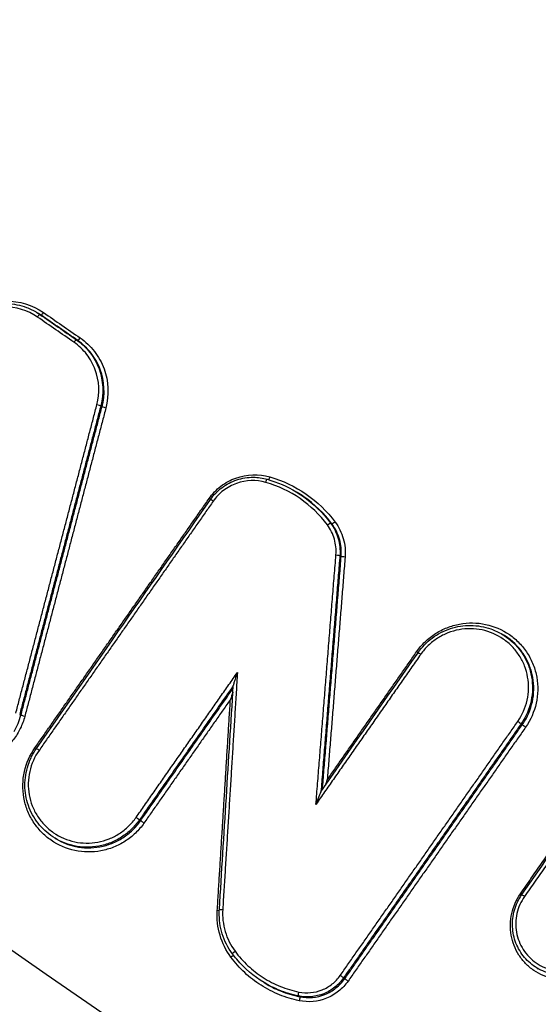
# Model space of a CAD drawing. Units: millimetres. Extents: x -4299 to 4299, y -4299 to 4299.
# Drawn here: x 1859 to 1873, y -1180 to -1153 of the extents above; entities that cross this region are included whole.
import ezdxf

# ---------------------------------------------------------------- set-up
doc = ezdxf.new("R2010")
doc.units = ezdxf.units.MM
doc.header["$LTSCALE"] = 20
doc.linetypes.add('HIDDEN', pattern=[9.525, 6.35, -3.175])
doc.layers.add('2d', color=230, linetype='Continuous')
doc.layers.add('ASTMF3101-TrainingEnvelope_Hatch', color=222, linetype='HIDDEN')

msp = doc.modelspace()

# ---------------------------------------------------------------- hatches: boundary and pattern name
at = {"layer": 'ASTMF3101-TrainingEnvelope_Hatch'}
h = msp.add_hatch(dxfattribs=at)
h.set_pattern_fill('ANSI31', color=256, scale=100, angle=-121.0001)
h.set_pattern_definition([(284, (2352.3, -1307.37), (308.07, 76.81), [])])
h.paths.add_polyline_path([(2489.254, -1940.579, 0.414214), (2832.305, -1855.047), (3061.226, -1474.06, 0.414214), (2975.694, -1131.008), (1667.642, -345.049, 0.414214), (1324.59, -430.581), (1095.669, -811.568, 0.414214), (1181.201, -1154.619)])

# ---------------------------------------------------------------- linework, layer by layer
at = {"layer": '2d'}
for p, q in [((1859.625, -1160.795), (1859.659, -1160.816)), ((1859.714, -1160.853), (1859.748, -1160.874)), ((1860.709, -1161.541), (1860.744, -1161.562)), ((1861.374, -1163.347), (1861.408, -1163.368)), ((1866.718, -1165.7), (1866.732, -1165.708)), ((1867.638, -1166.54), (1867.673, -1166.56)), ((1867.892, -1167.426), (1867.927, -1167.447)), ((1872.322, -1169.571), (1872.357, -1169.592)), ((1859.164, -1171.753), (1859.198, -1171.773)), ((1872.831, -1172.013), (1872.865, -1172.033)), ((1872.89, -1171.922), (1872.924, -1171.942)), ((1862.428, -1174.629), (1862.462, -1174.649)), ((1860.128, -1175.129), (1860.16, -1175.148)), ((1873.268, -1178.667), (1873.301, -1178.686)), ((1865.823, -1179.062), (1865.855, -1179.082)), ((1867.992, -1178.936), (1868.026, -1178.956)), ((1866.763, -1179.428), (1866.795, -1179.448))]:
    msp.add_line(p, q, dxfattribs=at)
msp.add_circle((0, 0), 4298.733, dxfattribs=at)
for centre, major_axis, ratio, start_param, end_param in [((1859.657, -1160.935), (0.0569, 0.0823), 0.133185, 0.008307, 1.532547), ((1860.652, -1161.623), (0.0569, 0.0823), 0.133187, 0.008307, 1.532519), ((1861.277, -1163.323), (0.0967, -0.0254), 0.082254, 0.125751, 1.682988), ((1864.317, -1165.862), (0.082, -0.0573), 0.038568, -1.437078, -0.93842), ((1864.446, -1165.954), (0.082, -0.0573), 0.038578, 1.704515, 3.141593), ((1872.749, -1171.956), (0.082, -0.0573), 0.038891, 0.130737, 1.704537), ((1872.946, -1172.089), (0.082, -0.0573), 0.03889, 3.27233, 4.846129), ((1859.572, -1172.652), (0.082, -0.0573), 0.041543, -1.436873, -0.938534), ((1859.701, -1172.744), (0.082, -0.0573), 0.041553, 1.70472, 3.141593), ((1867.911, -1178.879), (0.082, -0.0573), 0.041924, 0.130753, 1.704746), ((1868.107, -1179.012), (0.082, -0.0573), 0.041923, 3.272346, 4.846339)]:
    msp.add_ellipse(centre, major_axis=major_axis, ratio=ratio, start_param=start_param, end_param=end_param, dxfattribs=at)
at = {"layer": '2d', "extrusion": (0, 0, -1)}
for centre, major_axis, ratio, start_param, end_param in [((1859.805, -1160.791), (0.0569, 0.0823), 0.13318, 1.608968, 3.133286), ((1860.801, -1161.479), (0.0569, 0.0823), 0.133182, 1.608996, 3.133286), ((1861.504, -1163.392), (0.0967, -0.0254), 0.082229, 1.458597, 3.015842), ((1865.882, -1165.441), (-0.0276, -0.0961), 0.114186, 1.649868, 3.141593), ((1865.973, -1165.27), (-0.0276, -0.0961), 0.114206, -1.491798, -0.455766), ((1867.753, -1166.5), (0.0802, 0.0597), 0.138405, 1.564549, 3.091936), ((1867.559, -1166.6), (0.0802, 0.0597), 0.138432, 4.706209, 6.233529), ((1867.793, -1167.419), (0.0997, -0.008), 0.100673, 4.616438, 6.165914), ((1868.026, -1167.453), (0.0997, -0.008), 0.10064, 1.474829, 3.024322), ((1869.975, -1170.035), (0.082, -0.0573), 0.038807, 0.93843, 1.437062), ((1870.104, -1170.128), (0.082, -0.0573), 0.038817, 3.141593, 4.578654), ((1859.294, -1171.797), (0.0967, -0.0254), 0.085105, 1.45944, 3.015811), ((1862.346, -1174.572), (0.082, -0.0573), 0.041627, 4.57846, 6.152434), ((1862.543, -1174.705), (0.082, -0.0573), 0.041626, 1.436867, 3.010841), ((1872.804, -1176.631), (0.082, -0.0573), 0.040318, 0.938482, 1.436958), ((1872.934, -1176.724), (0.082, -0.0573), 0.040328, 3.141593, 4.57855), ((1864.542, -1177.091), (0.0998, -0.0062), 0.10556, 0.868259, 1.478358), ((1864.707, -1177.081), (0.0998, -0.0062), 0.105535, 3.141593, 4.619937), ((1864.914, -1178.359), (0.0804, 0.0594), 0.139976, 0.545214, 1.567982), ((1865.042, -1178.219), (0.0804, 0.0594), 0.139953, 3.141593, 4.709518), ((1866.784, -1179.331), (-0.0201, -0.098), 0.106479, 0.043336, 1.662324), ((1866.775, -1179.546), (-0.0201, -0.098), 0.106458, 3.184929, 4.803976)]:
    msp.add_ellipse(centre, major_axis=major_axis, ratio=ratio, start_param=start_param, end_param=end_param, dxfattribs=at)
at = {"layer": '2d'}
for points in [[(1402.077, -886.589), (1558.427, -994.975), (1714.776, -1103.358), (1871.123, -1211.74)], [(1447.985, -894.135), (1581.727, -986.495), (1724.979, -1085.511), (1877.743, -1191.183)], [(1859.625, -1160.796), (1859.655, -1160.814), (1859.685, -1160.833), (1859.714, -1160.853)], [(1859.66, -1160.817), (1859.66, -1160.817), (1859.66, -1160.816), (1859.659, -1160.816)], [(1859.748, -1160.874), (1859.72, -1160.854), (1859.69, -1160.835), (1859.66, -1160.817)], [(1859.714, -1160.853), (1860.046, -1161.082), (1860.377, -1161.312), (1860.709, -1161.541)], [(1860.744, -1161.562), (1860.412, -1161.332), (1860.08, -1161.103), (1859.748, -1160.874)], [(1859.814, -1160.802), (1860.146, -1161.031), (1860.478, -1161.261), (1860.809, -1161.49)], [(1860.644, -1161.612), (1860.312, -1161.383), (1859.98, -1161.154), (1859.648, -1160.924)], [(1865.91, -1165.345), (1866.189, -1165.425), (1866.452, -1165.539), (1866.698, -1165.687)], [(1866.715, -1165.698), (1866.714, -1165.697), (1866.713, -1165.697), (1866.713, -1165.696)], [(1859.619, -1172.687), (1861.201, -1170.424), (1862.783, -1168.161), (1864.364, -1165.897)], [(1872.359, -1169.593), (1872.358, -1169.593), (1872.358, -1169.592), (1872.357, -1169.592)], [(1867.374, -1173.86), (1868.257, -1172.597), (1869.139, -1171.334), (1870.022, -1170.071)], [(1864.607, -1177.075), (1864.734, -1175.039), (1864.86, -1173.002), (1864.987, -1170.966)], [(1859.009, -1172.216), (1859.093, -1172.078), (1859.156, -1171.93), (1859.198, -1171.773)], [(1872.852, -1176.666), (1874.006, -1175.015), (1875.16, -1173.363), (1876.314, -1171.711)], [(1872.89, -1171.922), (1872.872, -1171.953), (1872.852, -1171.983), (1872.831, -1172.013)], [(1872.865, -1172.033), (1872.885, -1172.003), (1872.905, -1171.973), (1872.924, -1171.942)], [(1867.547, -1173.533), (1867.526, -1173.59), (1867.505, -1173.647), (1867.484, -1173.702)], [(1860.128, -1175.129), (1860.127, -1175.129), (1860.127, -1175.129), (1860.127, -1175.128)], [(1873.268, -1178.666), (1873.268, -1178.666), (1873.268, -1178.666), (1873.267, -1178.666)]]:
    msp.add_open_spline(points, degree=3, dxfattribs=at)
for points, knots in [([(1871.144, -1211.76), (1843.985, -1192.933), (1816.826, -1174.106), (1708.19, -1098.798), (1626.712, -1042.317), (1497.523, -952.76), (1449.81, -919.684), (1402.098, -886.609)], [0, 0, 0, 0, 10, 10, 40, 40, 57.567516, 57.567516, 57.567516, 57.567516]), ([(1876.693, -1192.815), (1837.59, -1165.776), (1800.135, -1139.876), (1746.419, -1102.738), (1720.178, -1084.598), (1690.643, -1064.183), (1676.146, -1054.163), (1668.965, -1049.2), (1665.391, -1046.73), (1663.609, -1045.498), (1662.718, -1044.882), (1662.273, -1044.575), (1662.051, -1044.421), (1661.94, -1044.344), (1661.884, -1044.306), (1661.856, -1044.287), (1661.843, -1044.277), (1661.836, -1044.272), (1661.833, -1044.27), (1661.831, -1044.269), (1661.831, -1044.269), (1590.579, -995.025), (1537.04, -958.036), (1465.396, -908.548), (1447.292, -896.049), (1446.908, -895.794)], [0, 0, 0, 0, 0.25, 0.25, 0.375, 0.4375, 0.46875, 0.484375, 0.492188, 0.496094, 0.498047, 0.499023, 0.499512, 0.499756, 0.499878, 0.499939, 0.499969, 0.499985, 0.499992, 0.499992, 0.5, 0.5, 0.75, 0.75, 1, 1, 1, 1]), ([(1439.856, -911.269), (1441.485, -912.398), (1443.115, -913.527), (1444.745, -914.656), (1451.265, -919.173), (1457.785, -923.689), (1464.305, -928.206), (1490.385, -946.272), (1516.465, -964.338), (1542.546, -982.404), (1597.043, -1020.154), (1651.541, -1057.904), (1706.04, -1095.653), (1760.539, -1133.402), (1815.038, -1171.15), (1869.538, -1208.898)], [0, 0, 0, 0, 0.006, 0.006, 0.006, 0.03, 0.03, 0.03, 0.126, 0.126, 0.126, 0.3266017, 0.3266017, 0.3266017, 0.5272033, 0.5272033, 0.5272033, 0.5272033]), ([(1869.396, -1209.468), (1841.198, -1189.919), (1813, -1170.369), (1784.803, -1150.82), (1669.801, -1071.091), (1554.8, -991.363), (1439.799, -911.634)], [0, 0, 0, 0, 0.1038136, 0.1038136, 0.1038136, 0.5272032, 0.5272032, 0.5272032, 0.5272032]), ([(1857.767, -1160.814), (1857.917, -1160.709), (1858.08, -1160.628), (1858.428, -1160.517), (1858.608, -1160.489), (1859.153, -1160.485), (1859.514, -1160.595), (1859.814, -1160.802)], [0, 0, 0, 0, 0.000543751, 0.000543751, 0.001087501, 0.001087501, 0.002175003, 0.002175003, 0.002175003, 0.002175003]), ([(1857.78, -1160.864), (1857.928, -1160.761), (1858.094, -1160.68), (1858.443, -1160.575), (1858.63, -1160.55), (1858.997, -1160.563), (1859.181, -1160.599), (1859.447, -1160.699), (1859.539, -1160.744), (1859.625, -1160.796)], [0, 0, 0, 0, 0.054048, 0.054048, 0.1094271, 0.1094271, 0.1645695, 0.1645695, 0.1951288, 0.1951288, 0.1951288, 0.1951288]), ([(1859.648, -1160.924), (1859.382, -1160.74), (1859.061, -1160.643), (1858.577, -1160.646), (1858.416, -1160.671), (1858.107, -1160.77), (1857.963, -1160.841), (1857.829, -1160.935)], [0, 0, 0, 0, 0.000975445, 0.000975445, 0.001463167, 0.001463167, 0.001950889, 0.001950889, 0.001950889, 0.001950889]), ([(1861.269, -1163.312), (1861.351, -1162.997), (1861.335, -1162.662), (1861.168, -1162.21), (1861.09, -1162.069), (1860.893, -1161.814), (1860.777, -1161.705), (1860.644, -1161.612)], [0, 0, 0, 0, 0.000975464, 0.000975464, 0.001463196, 0.001463196, 0.001950928, 0.001950928, 0.001950928, 0.001950928]), ([(1860.709, -1161.541), (1860.851, -1161.639), (1860.974, -1161.755), (1861.184, -1162.026), (1861.267, -1162.176), (1861.444, -1162.656), (1861.462, -1163.012), (1861.374, -1163.347)], [0, 0, 0, 0, 0.000513542, 0.000513542, 0.001027084, 0.001027084, 0.002054167, 0.002054167, 0.002054167, 0.002054167]), ([(1861.408, -1163.368), (1861.496, -1163.033), (1861.478, -1162.677), (1861.301, -1162.197), (1861.218, -1162.047), (1861.009, -1161.776), (1860.885, -1161.659), (1860.744, -1161.562)], [0, 0, 0, 0, 0.001036539, 0.001036539, 0.001554808, 0.001554808, 0.002073077, 0.002073077, 0.002073077, 0.002073077]), ([(1860.809, -1161.49), (1860.959, -1161.594), (1861.09, -1161.717), (1861.312, -1162.004), (1861.4, -1162.162), (1861.587, -1162.671), (1861.606, -1163.048), (1861.513, -1163.403)], [0, 0, 0, 0, 0.000543802, 0.000543802, 0.001087604, 0.001087604, 0.002175208, 0.002175208, 0.002175208, 0.002175208]), ([(1864.326, -1165.873), (1864.416, -1165.743), (1864.524, -1165.631), (1864.774, -1165.44), (1864.912, -1165.364), (1865.354, -1165.206), (1865.68, -1165.194), (1865.982, -1165.281)], [0, 0, 0, 0, 0.000467376, 0.000467376, 0.000934753, 0.000934753, 0.001869506, 0.001869506, 0.001869506, 0.001869506]), ([(1864.364, -1165.897), (1864.45, -1165.774), (1864.557, -1165.664), (1864.799, -1165.483), (1864.938, -1165.41), (1865.227, -1165.314), (1865.381, -1165.29), (1865.66, -1165.292), (1865.788, -1165.31), (1865.91, -1165.345)], [0, 0, 0, 0, 0.0449082, 0.0449082, 0.0907495, 0.0907495, 0.1364464, 0.1364464, 0.1746783, 0.1746783, 0.1746783, 0.1746783]), ([(1865.874, -1165.43), (1865.612, -1165.355), (1865.33, -1165.365), (1864.946, -1165.503), (1864.826, -1165.568), (1864.61, -1165.734), (1864.516, -1165.831), (1864.438, -1165.944)], [0, 0, 0, 0, 0.00081657, 0.00081657, 0.001224854, 0.001224854, 0.001633139, 0.001633139, 0.001633139, 0.001633139]), ([(1867.55, -1166.589), (1867.342, -1166.31), (1867.093, -1166.07), (1866.521, -1165.674), (1866.21, -1165.527), (1865.874, -1165.43)], [0, 0, 0, 0, 0.001042835, 0.001042835, 0.002085671, 0.002085671, 0.002085671, 0.002085671]), ([(1865.982, -1165.281), (1866.338, -1165.383), (1866.669, -1165.54), (1867.276, -1165.959), (1867.541, -1166.214), (1867.762, -1166.511)], [0, 0, 0, 0, 0.001104693, 0.001104693, 0.002209386, 0.002209386, 0.002209386, 0.002209386]), ([(1866.698, -1165.687), (1866.757, -1165.723), (1866.815, -1165.761), (1867.167, -1166.004), (1867.424, -1166.251), (1867.638, -1166.54)], [0.000864444, 0.000864444, 0.000864444, 0.000864444, 0.001072568, 0.001072568, 0.002145136, 0.002145136, 0.002145136, 0.002145136]), ([(1867.673, -1166.56), (1867.459, -1166.272), (1867.202, -1166.025), (1866.85, -1165.781), (1866.792, -1165.744), (1866.732, -1165.708)], [0, 0, 0, 0, 0.001075035, 0.001075035, 0.001283638, 0.001283638, 0.001283638, 0.001283638]), ([(1867.762, -1166.511), (1867.863, -1166.647), (1867.938, -1166.799), (1868.031, -1167.125), (1868.048, -1167.294), (1868.034, -1167.464)], [0, 0, 0, 0, 0.000507894, 0.000507894, 0.001015789, 0.001015789, 0.001015789, 0.001015789]), ([(1867.785, -1167.409), (1867.796, -1167.262), (1867.782, -1167.117), (1867.702, -1166.837), (1867.637, -1166.706), (1867.55, -1166.589)], [0, 0, 0, 0, 0.0004428875, 0.0004428875, 0.0008857749, 0.0008857749, 0.0008857749, 0.0008857749]), ([(1867.638, -1166.54), (1867.733, -1166.667), (1867.802, -1166.807), (1867.889, -1167.111), (1867.905, -1167.268), (1867.892, -1167.426)], [0, 0, 0, 0, 0.0004722598, 0.0004722598, 0.0009445195, 0.0009445195, 0.0009445195, 0.0009445195]), ([(1867.927, -1167.447), (1867.939, -1167.288), (1867.924, -1167.132), (1867.837, -1166.828), (1867.767, -1166.687), (1867.673, -1166.56)], [0, 0, 0, 0, 0.0004790288, 0.0004790288, 0.0009580577, 0.0009580577, 0.0009580577, 0.0009580577]), ([(1869.983, -1170.046), (1870.052, -1169.948), (1870.13, -1169.857), (1870.301, -1169.692), (1870.396, -1169.617), (1870.596, -1169.488), (1870.702, -1169.434), (1870.923, -1169.346), (1871.04, -1169.312), (1871.39, -1169.247), (1871.633, -1169.25), (1872.095, -1169.348), (1872.318, -1169.444), (1872.609, -1169.645), (1872.701, -1169.723), (1872.865, -1169.893), (1872.938, -1169.985), (1873.065, -1170.184), (1873.12, -1170.291), (1873.205, -1170.51), (1873.237, -1170.624), (1873.278, -1170.859), (1873.287, -1170.978), (1873.282, -1171.214), (1873.267, -1171.333), (1873.19, -1171.682), (1873.093, -1171.903), (1872.955, -1172.1)], [0, 0, 0, 0, 0.000356212, 0.000356212, 0.000712424, 0.000712424, 0.001068636, 0.001068636, 0.001424848, 0.001424848, 0.002137272, 0.002137272, 0.002849696, 0.002849696, 0.003205908, 0.003205908, 0.00356212, 0.00356212, 0.003918332, 0.003918332, 0.004274544, 0.004274544, 0.004630756, 0.004630756, 0.004986968, 0.004986968, 0.005699392, 0.005699392, 0.005699392, 0.005699392]), ([(1870.022, -1170.071), (1870.128, -1169.92), (1870.259, -1169.784), (1870.557, -1169.561), (1870.728, -1169.472), (1871.083, -1169.356), (1871.271, -1169.327), (1871.643, -1169.33), (1871.831, -1169.362), (1872.117, -1169.462), (1872.223, -1169.512), (1872.323, -1169.572)], [0, 0, 0, 0, 0.055303, 0.055303, 0.1115474, 0.1115474, 0.1674659, 0.1674659, 0.2235107, 0.2235107, 0.2587548, 0.2587548, 0.2587548, 0.2587548]), ([(1872.741, -1171.945), (1872.863, -1171.77), (1872.95, -1171.573), (1873.042, -1171.159), (1873.047, -1170.946), (1872.992, -1170.632), (1872.964, -1170.53), (1872.888, -1170.335), (1872.839, -1170.24), (1872.725, -1170.063), (1872.661, -1169.98), (1872.515, -1169.829), (1872.433, -1169.76), (1872.174, -1169.581), (1871.975, -1169.496), (1871.564, -1169.409), (1871.347, -1169.406), (1871.036, -1169.464), (1870.932, -1169.493), (1870.735, -1169.572), (1870.641, -1169.62), (1870.462, -1169.735), (1870.378, -1169.802), (1870.226, -1169.949), (1870.157, -1170.029), (1870.095, -1170.117)], [0, 0, 0, 0, 0.000642444, 0.000642444, 0.001284888, 0.001284888, 0.001606111, 0.001606111, 0.001927333, 0.001927333, 0.002248555, 0.002248555, 0.002569777, 0.002569777, 0.003212221, 0.003212221, 0.003854665, 0.003854665, 0.004175887, 0.004175887, 0.004497109, 0.004497109, 0.004818332, 0.004818332, 0.005139554, 0.005139554, 0.005139554, 0.005139554]), ([(1872.323, -1169.572), (1872.338, -1169.581), (1872.353, -1169.59), (1872.551, -1169.717), (1872.713, -1169.873), (1872.9, -1170.141), (1872.955, -1170.239), (1873.043, -1170.439), (1873.077, -1170.542), (1873.125, -1170.757), (1873.139, -1170.867), (1873.145, -1171.086), (1873.138, -1171.195), (1873.083, -1171.524), (1873.006, -1171.731), (1872.89, -1171.922)], [0.002586788, 0.002586788, 0.002586788, 0.002586788, 0.002639406, 0.002639406, 0.003299258, 0.003299258, 0.003629184, 0.003629184, 0.00395911, 0.00395911, 0.004289035, 0.004289035, 0.004618961, 0.004618961, 0.005278813, 0.005278813, 0.005278813, 0.005278813]), ([(1872.924, -1171.942), (1873.04, -1171.752), (1873.117, -1171.544), (1873.172, -1171.216), (1873.179, -1171.106), (1873.173, -1170.888), (1873.16, -1170.777), (1873.111, -1170.563), (1873.077, -1170.459), (1872.989, -1170.259), (1872.935, -1170.162), (1872.747, -1169.894), (1872.586, -1169.738), (1872.388, -1169.611), (1872.374, -1169.602), (1872.359, -1169.593)], [0.000108797, 0.000108797, 0.000108797, 0.000108797, 0.000777299, 0.000777299, 0.00111155, 0.00111155, 0.001445801, 0.001445801, 0.001780052, 0.001780052, 0.002114302, 0.002114302, 0.002782804, 0.002782804, 0.002835088, 0.002835088, 0.002835088, 0.002835088]), ([(1865.099, -1170.611), (1865.078, -1170.673), (1865.056, -1170.736), (1865.025, -1170.83), (1865.015, -1170.861), (1865.001, -1170.907), (1864.997, -1170.922), (1864.99, -1170.948), (1864.987, -1170.96), (1864.987, -1170.966)], [-0.0000027658, -0.0000027658, -0.0000027658, -0.0000027658, 0.0001952249, 0.0001952249, 0.0002942203, 0.0002942203, 0.000343718, 0.000343718, 0.0003834574, 0.0003834574, 0.0003834574, 0.0003834574]), ([(1859.303, -1171.808), (1859.273, -1171.922), (1859.232, -1172.031), (1859.13, -1172.239), (1859.068, -1172.34), (1858.925, -1172.526), (1858.846, -1172.611), (1858.671, -1172.765), (1858.574, -1172.834), (1858.271, -1173.008), (1858.045, -1173.085), (1857.699, -1173.129), (1857.582, -1173.132), (1857.349, -1173.116), (1857.235, -1173.096), (1857.012, -1173.034), (1856.902, -1172.991), (1856.696, -1172.885), (1856.599, -1172.823), (1856.326, -1172.605), (1856.176, -1172.425), (1856.011, -1172.118), (1855.967, -1172.011), (1855.9, -1171.79), (1855.878, -1171.674), (1855.846, -1171.328), (1855.871, -1171.093), (1855.942, -1170.869)], [0, 0, 0, 0, 0.00034886, 0.00034886, 0.00069772, 0.00069772, 0.001046579, 0.001046579, 0.001395439, 0.001395439, 0.002093159, 0.002093159, 0.002442019, 0.002442019, 0.002790879, 0.002790879, 0.003139738, 0.003139738, 0.003488598, 0.003488598, 0.004186318, 0.004186318, 0.004535178, 0.004535178, 0.004884038, 0.004884038, 0.005581757, 0.005581757, 0.005581757, 0.005581757]), ([(1864.975, -1171.146), (1864.974, -1171.15), (1864.973, -1171.154), (1864.951, -1171.221), (1864.93, -1171.282), (1864.908, -1171.346)], [0.0001890662, 0.0001890662, 0.0001890662, 0.0001890662, 0.0002016423, 0.0002016423, 0.0004032846, 0.0004032846, 0.0004032846, 0.0004032846]), ([(1862.552, -1174.716), (1862.483, -1174.815), (1862.405, -1174.905), (1862.234, -1175.07), (1862.139, -1175.145), (1861.938, -1175.274), (1861.833, -1175.329), (1861.612, -1175.417), (1861.495, -1175.45), (1861.145, -1175.515), (1860.901, -1175.512), (1860.439, -1175.414), (1860.216, -1175.318), (1859.925, -1175.117), (1859.833, -1175.039), (1859.67, -1174.87), (1859.597, -1174.777), (1859.469, -1174.578), (1859.415, -1174.471), (1859.329, -1174.252), (1859.297, -1174.138), (1859.256, -1173.903), (1859.247, -1173.785), (1859.253, -1173.549), (1859.267, -1173.429), (1859.345, -1173.081), (1859.442, -1172.86), (1859.58, -1172.663)], [0, 0, 0, 0, 0.000356241, 0.000356241, 0.000712481, 0.000712481, 0.001068722, 0.001068722, 0.001424962, 0.001424962, 0.002137443, 0.002137443, 0.002849924, 0.002849924, 0.003206165, 0.003206165, 0.003562405, 0.003562405, 0.003918646, 0.003918646, 0.004274886, 0.004274886, 0.004631127, 0.004631127, 0.004987367, 0.004987367, 0.005699848, 0.005699848, 0.005699848, 0.005699848]), ([(1860.127, -1175.128), (1859.97, -1175.034), (1859.827, -1174.912), (1859.589, -1174.632), (1859.492, -1174.47), (1859.357, -1174.126), (1859.317, -1173.941), (1859.3, -1173.57), (1859.322, -1173.381), (1859.399, -1173.112), (1859.433, -1173.023), (1859.494, -1172.894), (1859.516, -1172.852), (1859.565, -1172.768), (1859.591, -1172.727), (1859.619, -1172.687)], [0, 0, 0, 0, 0.0553641, 0.0553641, 0.1110996, 0.1110996, 0.1670008, 0.1670008, 0.2229673, 0.2229673, 0.2512623, 0.2512623, 0.2657772, 0.2657772, 0.2803974, 0.2803974, 0.2803974, 0.2803974]), ([(1859.693, -1172.733), (1859.57, -1172.909), (1859.483, -1173.105), (1859.391, -1173.519), (1859.386, -1173.732), (1859.441, -1174.047), (1859.469, -1174.148), (1859.545, -1174.343), (1859.594, -1174.438), (1859.707, -1174.616), (1859.772, -1174.698), (1859.918, -1174.849), (1860, -1174.918), (1860.259, -1175.097), (1860.457, -1175.182), (1860.869, -1175.27), (1861.085, -1175.272), (1861.397, -1175.215), (1861.501, -1175.185), (1861.698, -1175.107), (1861.792, -1175.058), (1861.971, -1174.943), (1862.055, -1174.876), (1862.208, -1174.73), (1862.276, -1174.649), (1862.338, -1174.561)], [0, 0, 0, 0, 0.000642494, 0.000642494, 0.001284988, 0.001284988, 0.001606235, 0.001606235, 0.001927483, 0.001927483, 0.00224873, 0.00224873, 0.002569977, 0.002569977, 0.003212471, 0.003212471, 0.003854965, 0.003854965, 0.004176212, 0.004176212, 0.004497459, 0.004497459, 0.004818706, 0.004818706, 0.005139953, 0.005139953, 0.005139953, 0.005139953]), ([(1867.374, -1173.86), (1867.371, -1173.864), (1867.366, -1173.875), (1867.356, -1173.898), (1867.35, -1173.912), (1867.332, -1173.955), (1867.32, -1173.986), (1867.285, -1174.078), (1867.262, -1174.141), (1867.239, -1174.205)], [0.0000117732, 0.0000117732, 0.0000117732, 0.0000117732, 0.000051346, 0.000051346, 0.0001026921, 0.0001026921, 0.0002053842, 0.0002053842, 0.0004107683, 0.0004107683, 0.0004107683, 0.0004107683]), ([(1862.428, -1174.629), (1862.363, -1174.722), (1862.29, -1174.807), (1862.128, -1174.963), (1862.038, -1175.034), (1861.849, -1175.156), (1861.749, -1175.208), (1861.54, -1175.291), (1861.43, -1175.323), (1861.099, -1175.384), (1860.869, -1175.381), (1860.467, -1175.296), (1860.289, -1175.225), (1860.128, -1175.129)], [0, 0, 0, 0, 0.00033666, 0.00033666, 0.00067332, 0.00067332, 0.00100998, 0.00100998, 0.00134664, 0.00134664, 0.00201996, 0.00201996, 0.002585937, 0.002585937, 0.002585937, 0.002585937]), ([(1860.16, -1175.148), (1860.321, -1175.245), (1860.499, -1175.315), (1860.901, -1175.4), (1861.132, -1175.403), (1861.463, -1175.342), (1861.573, -1175.311), (1861.782, -1175.228), (1861.882, -1175.176), (1862.072, -1175.054), (1862.161, -1174.983), (1862.323, -1174.827), (1862.396, -1174.742), (1862.462, -1174.649)], [0.002837417, 0.002837417, 0.002837417, 0.002837417, 0.00341081, 0.00341081, 0.004092972, 0.004092972, 0.004434053, 0.004434053, 0.004775134, 0.004775134, 0.005116215, 0.005116215, 0.005457296, 0.005457296, 0.005457296, 0.005457296]), ([(1875.276, -1178.344), (1875.218, -1178.426), (1875.154, -1178.501), (1875.012, -1178.637), (1874.934, -1178.7), (1874.767, -1178.807), (1874.68, -1178.852), (1874.496, -1178.925), (1874.4, -1178.953), (1874.11, -1179.006), (1873.908, -1179.004), (1873.525, -1178.922), (1873.34, -1178.843), (1873.099, -1178.677), (1873.023, -1178.612), (1872.887, -1178.471), (1872.827, -1178.395), (1872.721, -1178.23), (1872.676, -1178.141), (1872.605, -1177.959), (1872.579, -1177.865), (1872.527, -1177.573), (1872.532, -1177.374), (1872.618, -1176.989), (1872.698, -1176.806), (1872.813, -1176.642)], [0, 0, 0, 0, 0.000295245, 0.000295245, 0.00059049, 0.00059049, 0.000885734, 0.000885734, 0.001180979, 0.001180979, 0.001771469, 0.001771469, 0.002361958, 0.002361958, 0.002657203, 0.002657203, 0.002952448, 0.002952448, 0.003247692, 0.003247692, 0.003542937, 0.003542937, 0.004133427, 0.004133427, 0.004723916, 0.004723916, 0.004723916, 0.004723916]), ([(1873.267, -1178.666), (1873.139, -1178.589), (1873.022, -1178.489), (1872.827, -1178.26), (1872.748, -1178.127), (1872.637, -1177.845), (1872.605, -1177.693), (1872.591, -1177.39), (1872.609, -1177.236), (1872.672, -1177.016), (1872.699, -1176.943), (1872.749, -1176.837), (1872.767, -1176.802), (1872.807, -1176.733), (1872.829, -1176.699), (1872.852, -1176.666)], [0, 0, 0, 0, 0.0453236, 0.0453236, 0.0909577, 0.0909577, 0.1367267, 0.1367267, 0.1824264, 0.1824264, 0.2056539, 0.2056539, 0.2175672, 0.2175672, 0.2295678, 0.2295678, 0.2295678, 0.2295678]), ([(1872.925, -1176.713), (1872.826, -1176.855), (1872.756, -1177.013), (1872.682, -1177.348), (1872.677, -1177.52), (1872.737, -1177.858), (1872.799, -1178.019), (1872.937, -1178.233), (1872.989, -1178.3), (1873.107, -1178.422), (1873.173, -1178.478), (1873.382, -1178.622), (1873.543, -1178.691), (1873.875, -1178.762), (1874.05, -1178.764), (1874.302, -1178.717), (1874.386, -1178.693), (1874.545, -1178.63), (1874.621, -1178.591), (1874.837, -1178.451), (1874.962, -1178.331), (1875.062, -1178.189)], [0, 0, 0, 0, 0.000518927, 0.000518927, 0.001037853, 0.001037853, 0.00155678, 0.00155678, 0.001816243, 0.001816243, 0.002075706, 0.002075706, 0.002594633, 0.002594633, 0.00311356, 0.00311356, 0.003373023, 0.003373023, 0.003632486, 0.003632486, 0.004151413, 0.004151413, 0.004151413, 0.004151413]), ([(1864.923, -1178.37), (1864.788, -1178.187), (1864.689, -1177.987), (1864.561, -1177.552), (1864.536, -1177.33), (1864.55, -1177.102)], [0, 0, 0, 0, 0.000676982, 0.000676982, 0.001353964, 0.001353964, 0.001353964, 0.001353964]), ([(1864.961, -1178.279), (1864.841, -1178.116), (1864.747, -1177.93), (1864.627, -1177.547), (1864.599, -1177.344), (1864.605, -1177.121), (1864.606, -1177.098), (1864.607, -1177.075)], [0, 0, 0, 0, 0.0612665, 0.0612665, 0.1215199, 0.1215199, 0.1284618, 0.1284618, 0.1284618, 0.1284618]), ([(1864.698, -1177.07), (1864.686, -1177.274), (1864.708, -1177.474), (1864.823, -1177.864), (1864.912, -1178.045), (1865.033, -1178.208)], [0, 0, 0, 0, 0.000606843, 0.000606843, 0.001213686, 0.001213686, 0.001213686, 0.001213686]), ([(1865.824, -1179.062), (1865.544, -1178.895), (1865.289, -1178.678), (1865.039, -1178.38), (1864.999, -1178.33), (1864.961, -1178.279)], [0, 0, 0, 0, 0.0985512, 0.0985512, 0.1178817, 0.1178817, 0.1178817, 0.1178817]), ([(1865.033, -1178.208), (1865.139, -1178.351), (1865.257, -1178.483), (1865.513, -1178.722), (1865.651, -1178.829), (1865.949, -1179.02), (1866.107, -1179.101), (1866.432, -1179.232), (1866.6, -1179.284), (1866.775, -1179.32)], [0, 0, 0, 0, 0.000537303, 0.000537303, 0.001074606, 0.001074606, 0.001611908, 0.001611908, 0.002149211, 0.002149211, 0.002149211, 0.002149211]), ([(1875.152, -1178.257), (1875.045, -1178.409), (1874.911, -1178.539), (1874.677, -1178.689), (1874.596, -1178.731), (1874.425, -1178.799), (1874.334, -1178.825), (1874.064, -1178.875), (1873.875, -1178.873), (1873.546, -1178.803), (1873.4, -1178.746), (1873.268, -1178.666)], [0, 0, 0, 0, 0.000551335, 0.000551335, 0.000827002, 0.000827002, 0.00110267, 0.00110267, 0.001654005, 0.001654005, 0.002117446, 0.002117446, 0.002117446, 0.002117446]), ([(1866.783, -1179.557), (1866.597, -1179.518), (1866.417, -1179.464), (1866.07, -1179.323), (1865.902, -1179.236), (1865.583, -1179.033), (1865.435, -1178.919), (1865.162, -1178.663), (1865.035, -1178.522), (1864.923, -1178.37)], [0, 0, 0, 0, 0.000565957, 0.000565957, 0.001131914, 0.001131914, 0.001697871, 0.001697871, 0.002263829, 0.002263829, 0.002263829, 0.002263829]), ([(1866.763, -1179.428), (1866.583, -1179.391), (1866.408, -1179.338), (1866.097, -1179.212), (1865.957, -1179.143), (1865.824, -1179.062)], [0, 0, 0, 0, 0.000547906, 0.000547906, 0.001015334, 0.001015334, 0.001015334, 0.001015334]), ([(1865.855, -1179.082), (1865.989, -1179.162), (1866.129, -1179.232), (1866.441, -1179.358), (1866.615, -1179.411), (1866.795, -1179.448)], [0.001192139, 0.001192139, 0.001192139, 0.001192139, 0.001666828, 0.001666828, 0.002222438, 0.002222438, 0.002222438, 0.002222438]), ([(1867.992, -1178.936), (1867.925, -1179.032), (1867.845, -1179.117), (1867.661, -1179.263), (1867.559, -1179.322), (1867.235, -1179.453), (1866.993, -1179.476), (1866.763, -1179.428)], [0, 0, 0, 0, 0.000349051, 0.000349051, 0.000698102, 0.000698102, 0.001396204, 0.001396204, 0.001396204, 0.001396204]), ([(1866.775, -1179.32), (1866.986, -1179.363), (1867.208, -1179.342), (1867.505, -1179.222), (1867.599, -1179.168), (1867.767, -1179.034), (1867.84, -1178.957), (1867.902, -1178.868)], [0, 0, 0, 0, 0.000647093, 0.000647093, 0.000970639, 0.000970639, 0.001294186, 0.001294186, 0.001294186, 0.001294186]), ([(1868.116, -1179.023), (1868.043, -1179.128), (1867.956, -1179.22), (1867.757, -1179.378), (1867.647, -1179.442), (1867.295, -1179.583), (1867.033, -1179.608), (1866.783, -1179.557)], [0, 0, 0, 0, 0.000378243, 0.000378243, 0.000756487, 0.000756487, 0.001512973, 0.001512973, 0.001512973, 0.001512973]), ([(1866.795, -1179.448), (1867.025, -1179.495), (1867.268, -1179.472), (1867.592, -1179.342), (1867.694, -1179.283), (1867.878, -1179.137), (1867.958, -1179.052), (1868.026, -1178.956)], [0, 0, 0, 0, 0.000706138, 0.000706138, 0.001059206, 0.001059206, 0.001412275, 0.001412275, 0.001412275, 0.001412275])]:
    msp.add_open_spline(points, degree=3, knots=knots, dxfattribs=at)
for points, weights in [([(1859.059, -1171.717), (1859.796, -1168.916), (1860.533, -1166.115), (1861.269, -1163.312)], [1, 0.99999923098, 0.99999923098, 1]), ([(1861.374, -1163.347), (1860.637, -1166.15), (1859.901, -1168.951), (1859.164, -1171.753)], [1, 0.99999923098, 0.99999923098, 1]), ([(1859.198, -1171.773), (1859.935, -1168.972), (1860.671, -1166.17), (1861.408, -1163.368)], [1, 0.99999923115, 0.99999923115, 1]), ([(1861.513, -1163.403), (1860.776, -1166.205), (1860.04, -1169.007), (1859.303, -1171.808)], [1, 0.99999923115, 0.99999923115, 1]), ([(1859.58, -1172.663), (1861.162, -1170.4), (1862.744, -1168.136), (1864.326, -1165.873)], [1, 0.999999245618, 0.999999245618, 1]), ([(1864.438, -1165.944), (1862.856, -1168.207), (1861.275, -1170.47), (1859.693, -1172.733)], [1, 0.999999245453, 0.999999245453, 1]), ([(1867.239, -1174.205), (1867.421, -1171.94), (1867.603, -1169.674), (1867.785, -1167.409)], [1, 0.999999587964, 0.999999587964, 1]), ([(1867.892, -1167.426), (1867.72, -1169.571), (1867.548, -1171.715), (1867.376, -1173.859)], [1, 0.999999630906, 0.999999630906, 1]), ([(1867.416, -1173.8), (1867.587, -1171.682), (1867.757, -1169.565), (1867.927, -1167.447)], [0.999999986495, 0.999999631053, 0.999999635554, 1]), ([(1868.034, -1167.464), (1867.872, -1169.487), (1867.71, -1171.51), (1867.547, -1173.533)], [1, 0.999999671566, 0.999999671566, 1]), ([(1870.095, -1170.117), (1869.143, -1171.48), (1868.191, -1172.842), (1867.239, -1174.205)], [1, 0.999999726516, 0.999999726516, 1]), ([(1867.547, -1173.533), (1868.359, -1172.371), (1869.171, -1171.209), (1869.983, -1170.046)], [1, 0.999999801103, 0.999999801103, 1]), ([(1862.338, -1174.561), (1863.258, -1173.245), (1864.179, -1171.928), (1865.099, -1170.611)], [1, 0.999999744487, 0.999999744487, 1]), ([(1865.099, -1170.611), (1864.966, -1172.764), (1864.832, -1174.917), (1864.698, -1177.07)], [1, 0.999999635469, 0.999999635469, 1]), ([(1864.987, -1170.968), (1864.134, -1172.188), (1863.281, -1173.409), (1862.428, -1174.629)], [1, 0.999999780637, 0.999999780637, 1]), ([(1862.462, -1174.649), (1863.302, -1173.447), (1864.142, -1172.245), (1864.982, -1171.044)], [1, 0.999999784004, 0.999999780742, 0.999999990214]), ([(1864.908, -1171.346), (1864.123, -1172.469), (1863.337, -1173.593), (1862.552, -1174.716)], [1, 0.999999814078, 0.999999814078, 1]), ([(1864.55, -1177.102), (1864.669, -1175.184), (1864.789, -1173.265), (1864.908, -1171.346)], [1, 0.999999710576, 0.999999710576, 1]), ([(1872.813, -1176.642), (1873.967, -1174.99), (1875.121, -1173.338), (1876.275, -1171.686)], [1, 0.999999598224, 0.999999598224, 1]), ([(1876.387, -1171.757), (1875.233, -1173.409), (1874.079, -1175.061), (1872.925, -1176.713)], [1, 0.999999598136, 0.999999598136, 1]), ([(1867.902, -1178.868), (1869.515, -1176.561), (1871.128, -1174.254), (1872.741, -1171.945)], [1, 0.999999215444, 0.999999215444, 1]), ([(1872.831, -1172.013), (1871.218, -1174.321), (1869.605, -1176.628), (1867.992, -1178.936)], [1, 0.999999215444, 0.999999215444, 1]), ([(1868.026, -1178.956), (1869.639, -1176.649), (1871.252, -1174.341), (1872.865, -1172.033)], [1, 0.999999215615, 0.999999215615, 1]), ([(1872.955, -1172.1), (1871.342, -1174.408), (1869.729, -1176.716), (1868.116, -1179.023)], [1, 0.999999215615, 0.999999215615, 1])]:
    msp.add_rational_spline(points, weights, degree=3, dxfattribs=at)

doc.saveas('drawing.dxf')
